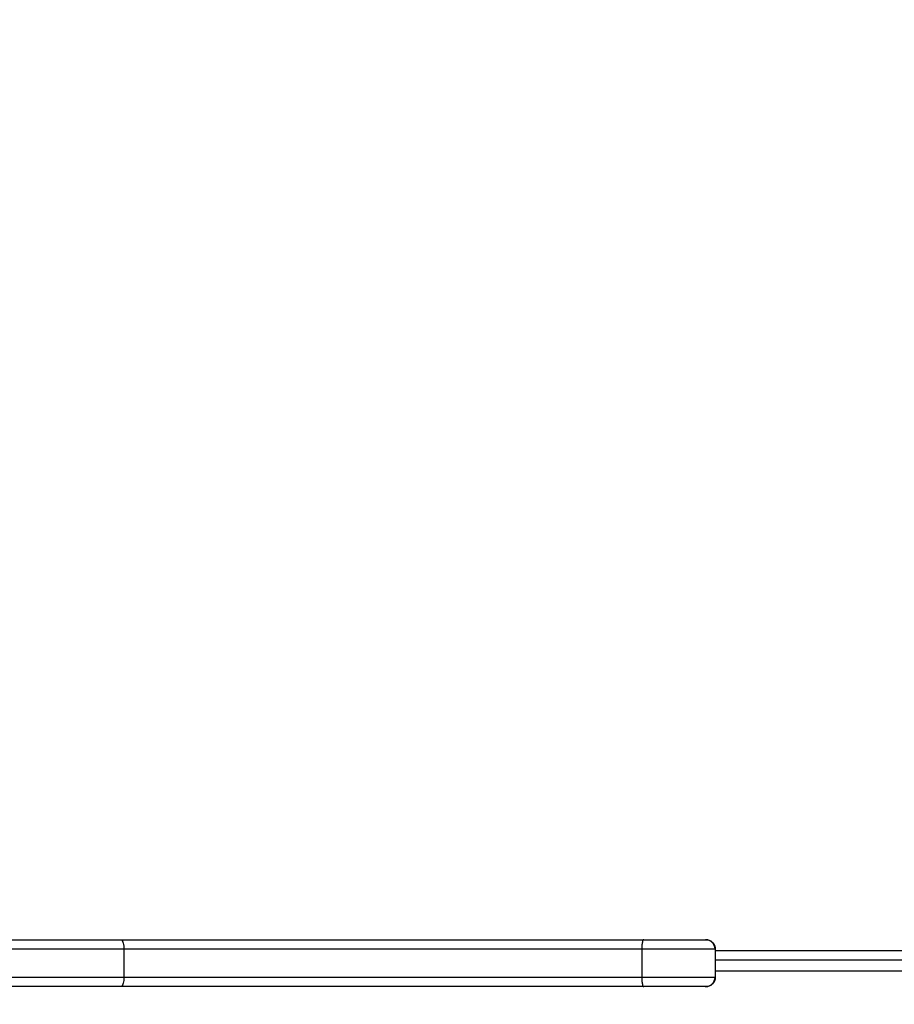
# Model space of a CAD drawing. Units: millimetres. Extents: x 2718 to 4355, y 2179 to 3187.
# Drawn here: x 3590 to 3618, y 2611 to 2643 of the extents above; entities that cross this region are included whole.
import ezdxf

# ---------------------------------------------------------------- set-up
doc = ezdxf.new("R2010")
doc.units = ezdxf.units.MM
doc.header["$LTSCALE"] = 100
doc.header["$PDSIZE"] = -1
doc.layers.add('VP-DIM', color=7, linetype='Continuous')
doc.layers.add('VP-HIC', color=6, linetype='Continuous')
doc.layers.add('VP-EQ', color=7, linetype='Continuous', true_color=0x8a3492)
doc.dimstyles.get("Standard").update_dxf_attribs({"dimtxt": 14, "dimasz": 20, "dimexe": 20, "dimexo": 50, "dimgap": 20, "dimtad": 0, "dimdec": 0, "dimzin": 0, "dimdsep": 46, "dimtxsty": 'Standard', "dimcen": -0.09, "dimadec": 0, "dimazin": 0, "dimtfac": 1, "dimtdec": 4, "dimtofl": 0, "dimtmove": 0, "dimatfit": 3, "dimfxl": 70, "dimfxlon": 1, "dimtolj": 1, "dimtzin": 0, "dimarcsym": 0})

# ---------------------------------------------------------------- blocks, each defined once
blk = doc.blocks.new('*D23')
at = {"layer": 'Defpoints', "color": 0}
for p in [(4098.979, 3167.043), (4098.979, 2616.964), (3186.468, 2616.38)]:
    blk.add_point(p, dxfattribs=at)
at = {"layer": 'VP-DIM', "color": 0, "lineweight": -2}
for p, q in [((3186.468, 3097.043), (3186.468, 3187.043)), ((4098.979, 3097.043), (4098.979, 3187.043)), ((3206.468, 3167.043), (3582.028, 3167.043)), ((4078.979, 3167.043), (3654.695, 3167.043))]:
    blk.add_line(p, q, dxfattribs=at)
at = {"layer": 'VP-DIM', "color": 0}
for points in [[(3206.468, 3170.376), (3206.468, 3163.709), (3186.468, 3167.043)], [(4078.979, 3163.709), (4078.979, 3170.376), (4098.979, 3167.043)]]:
    blk.add_solid(points, dxfattribs=at)
at = {"layer": 'VP-DIM', "color": 0, "insert": (3618.361, 3167.043), "char_height": 14, "attachment_point": 5}
blk.add_mtext('\\A1;913', dxfattribs=at)
blk = doc.blocks.new('wd1415')
at = {"color": 7, "linetype": 'Continuous', "lineweight": 25}
for p, q in [((3574.322, 2613.563), (3593.258, 2613.563)), ((3593.258, 2613.563), (3609.964, 2613.563)), ((3609.964, 2613.563), (3611.944, 2613.563)), ((3611.944, 2613.563), (3611.953, 2613.563)), ((3593.35, 2613.263), (3574.239, 2613.263)), ((3593.35, 2613.263), (3593.35, 2612.363)), ((3609.9, 2613.263), (3593.35, 2613.263)), ((3609.9, 2613.263), (3609.9, 2612.363)), ((3612.244, 2613.263), (3609.9, 2613.263)), ((3612.244, 2613.263), (3612.244, 2612.363)), ((3612.253, 2613.263), (3612.244, 2613.263)), ((3612.253, 2613.263), (3612.253, 2612.363)), ((3637.151, 2612.913), (3612.253, 2612.913)), ((3574.239, 2612.363), (3593.35, 2612.363)), ((3593.35, 2612.363), (3609.9, 2612.363)), ((3609.9, 2612.363), (3612.244, 2612.363)), ((3612.244, 2612.363), (3612.253, 2612.363)), ((3593.258, 2612.063), (3574.322, 2612.063)), ((3609.964, 2612.063), (3593.258, 2612.063)), ((3611.944, 2612.063), (3609.964, 2612.063)), ((3611.953, 2612.063), (3611.944, 2612.063))]:
    blk.add_line(p, q, dxfattribs=at)
at = {"color": 8, "linetype": 'Continuous', "lineweight": 25}
for p, q in [((3612.253, 2613.213), (3637.151, 2613.213)), ((3637.151, 2612.563), (3612.253, 2612.563))]:
    blk.add_line(p, q, dxfattribs=at)
at = {"color": 7, "linetype": 'Continuous', "lineweight": 25}
for centre, start, end in [((3611.944, 2613.263), 359.9964, 90.0036), ((3611.944, 2612.362), 269.9964, 0.0036)]:
    blk.add_arc(centre, 0.3, start, end, dxfattribs=at)
for points, knots in [([(3593.258, 2613.563), (3593.258, 2613.563), (3593.265, 2613.562), (3593.282, 2613.556), (3593.308, 2613.522), (3593.331, 2613.453), (3593.347, 2613.364), (3593.349, 2613.296), (3593.35, 2613.263)], [0, 0, 0, 0, 0.009399, 0.141557, 0.356275, 0.570881, 0.785467, 1, 1, 1, 1]), ([(3609.964, 2613.563), (3609.964, 2613.563), (3609.959, 2613.562), (3609.947, 2613.556), (3609.929, 2613.522), (3609.913, 2613.453), (3609.902, 2613.364), (3609.9, 2613.296), (3609.9, 2613.263)], [0, 0, 0, 0, 0.007442, 0.142011, 0.356723, 0.57123, 0.785589, 1, 1, 1, 1]), ([(3611.953, 2613.563), (3611.954, 2613.563), (3611.976, 2613.562), (3612.032, 2613.556), (3612.115, 2613.522), (3612.191, 2613.453), (3612.243, 2613.364), (3612.249, 2613.296), (3612.253, 2613.263)], [0, 0, 0, 0, 0.007931, 0.141892, 0.356613, 0.571117, 0.785564, 1, 1, 1, 1]), ([(3593.35, 2612.363), (3593.349, 2612.329), (3593.347, 2612.261), (3593.331, 2612.172), (3593.308, 2612.103), (3593.282, 2612.069), (3593.265, 2612.063), (3593.258, 2612.063), (3593.258, 2612.063)], [0, 0, 0, 0, 0.214535, 0.429079, 0.643721, 0.858441, 0.990601, 1, 1, 1, 1]), ([(3609.9, 2612.363), (3609.9, 2612.329), (3609.902, 2612.261), (3609.913, 2612.172), (3609.929, 2612.103), (3609.947, 2612.069), (3609.959, 2612.063), (3609.964, 2612.063), (3609.964, 2612.063)], [0, 0, 0, 0, 0.214363, 0.428767, 0.643275, 0.857988, 0.992558, 1, 1, 1, 1]), ([(3612.253, 2612.363), (3612.249, 2612.329), (3612.243, 2612.261), (3612.191, 2612.172), (3612.115, 2612.103), (3612.032, 2612.069), (3611.976, 2612.063), (3611.954, 2612.063), (3611.953, 2612.063)], [0, 0, 0, 0, 0.214436, 0.428883, 0.643387, 0.858108, 0.992069, 1, 1, 1, 1])]:
    blk.add_open_spline(points, degree=3, knots=knots, dxfattribs=at)
blk = doc.blocks.new('14152d')
at = {"layer": 'VP-EQ', "color": 3}
blk.add_blockref('wd1415', (0, 0), dxfattribs=at)
blk = doc.blocks.new('wd14153')
at = {"color": 7, "linetype": 'Continuous', "lineweight": 25}
for p, q in [((4849.887, 3077.638), (4868.823, 3077.638)), ((4868.823, 3077.638), (4885.529, 3077.638)), ((4885.529, 3077.638), (4887.51, 3077.638)), ((4887.51, 3077.638), (4887.518, 3077.638)), ((4868.915, 3077.338), (4849.805, 3077.338)), ((4868.915, 3077.338), (4868.915, 3076.438)), ((4885.465, 3077.338), (4868.915, 3077.338)), ((4885.465, 3077.338), (4885.465, 3076.438)), ((4887.81, 3077.338), (4885.465, 3077.338)), ((4887.81, 3077.338), (4887.81, 3076.438)), ((4887.818, 3077.338), (4887.81, 3077.338)), ((4887.818, 3077.338), (4887.818, 3076.438)), ((4912.716, 3076.988), (4887.818, 3076.988)), ((4849.805, 3076.438), (4868.915, 3076.438)), ((4868.915, 3076.438), (4885.465, 3076.438)), ((4885.465, 3076.438), (4887.81, 3076.438)), ((4887.81, 3076.438), (4887.818, 3076.438)), ((4868.823, 3076.138), (4849.887, 3076.138)), ((4885.529, 3076.138), (4868.823, 3076.138)), ((4887.51, 3076.138), (4885.529, 3076.138)), ((4887.518, 3076.138), (4887.51, 3076.138))]:
    blk.add_line(p, q, dxfattribs=at)
at = {"color": 8, "linetype": 'Continuous', "lineweight": 25}
for p, q in [((4887.818, 3077.288), (4912.716, 3077.288)), ((4912.716, 3076.638), (4887.818, 3076.638))]:
    blk.add_line(p, q, dxfattribs=at)
at = {"color": 7, "linetype": 'Continuous', "lineweight": 25, "flags": 128}
for points in [[(4868.823, 3077.638), (4868.825, 3077.638), (4868.843, 3077.631), (4868.872, 3077.592), (4868.895, 3077.525), (4868.91, 3077.437), (4868.915, 3077.338)], [(4885.529, 3077.638), (4885.529, 3077.638), (4885.515, 3077.631), (4885.495, 3077.592), (4885.479, 3077.525), (4885.468, 3077.437), (4885.465, 3077.338)], [(4868.915, 3076.438), (4868.91, 3076.339), (4868.895, 3076.251), (4868.872, 3076.184), (4868.843, 3076.145), (4868.825, 3076.138), (4868.823, 3076.138)], [(4885.465, 3076.438), (4885.468, 3076.339), (4885.479, 3076.251), (4885.495, 3076.184), (4885.515, 3076.145), (4885.529, 3076.138), (4885.529, 3076.138)]]:
    blk.add_lwpolyline(points, dxfattribs=at)
at = {"color": 7, "linetype": 'Continuous', "lineweight": 25}
for centre, start, end in [((4887.51, 3077.338), 359.9995, 90.0004), ((4887.518, 3077.338), 0.0001, 90.0009), ((4887.51, 3076.438), 269.9997, 0.0005), ((4887.518, 3076.438), 269.9991, 359.9999)]:
    blk.add_arc(centre, 0.3, start, end, dxfattribs=at)
blk = doc.blocks.new('*D32')
at = {"layer": 'Defpoints', "color": 0}
for p in [(3948.979, 3042.891), (3336.055, 2614.313), (3948.979, 2611.499)]:
    blk.add_point(p, dxfattribs=at)
at = {"layer": 'VP-DIM', "color": 0, "lineweight": -2}
for p, q in [((3336.055, 2972.891), (3336.055, 3062.891)), ((3948.979, 2972.891), (3948.979, 3062.891)), ((3356.055, 3042.891), (3606.184, 3042.891)), ((3928.979, 3042.891), (3678.851, 3042.891))]:
    blk.add_line(p, q, dxfattribs=at)
at = {"layer": 'VP-DIM', "color": 0}
for points in [[(3356.055, 3046.224), (3356.055, 3039.558), (3336.055, 3042.891)], [(3928.979, 3039.558), (3928.979, 3046.224), (3948.979, 3042.891)]]:
    blk.add_solid(points, dxfattribs=at)
at = {"layer": 'VP-DIM', "color": 0, "insert": (3642.517, 3042.891), "char_height": 14, "attachment_point": 5}
blk.add_mtext('\\A1;613', dxfattribs=at)

msp = doc.modelspace()

# ---------------------------------------------------------------- block references
at = {"layer": 'VP-EQ', "color": 0}
msp.add_blockref('14152d', (0, 0), dxfattribs=at)
at = {"layer": 'VP-HIC', "color": 3}
msp.add_blockref('wd14153', (-1275.565, -464.075), dxfattribs=at)

# ---------------------------------------------------------------- dimensions: what is measured, and where the dimension line sits
at = {"layer": 'VP-DIM', "color": 0}
dim = msp.add_linear_dim(base=(4098.979, 3167.043), p1=(3186.468, 2616.38), p2=(4098.979, 2616.964), dimstyle='Standard', dxfattribs=at)
dim.commit()
dim.dimension.update_dxf_attribs({"geometry": '*D23', "text_midpoint": (3618.361, 3167.043), "dimtype": 160})
dim = msp.add_linear_dim(base=(3948.979, 3042.891), p1=(3336.055, 2614.313), p2=(3948.979, 2611.499), dimstyle='Standard', dxfattribs=at)
dim.commit()
dim.dimension.update_dxf_attribs({"geometry": '*D32', "text_midpoint": (3642.517, 3042.891)})

doc.saveas('drawing.dxf')
